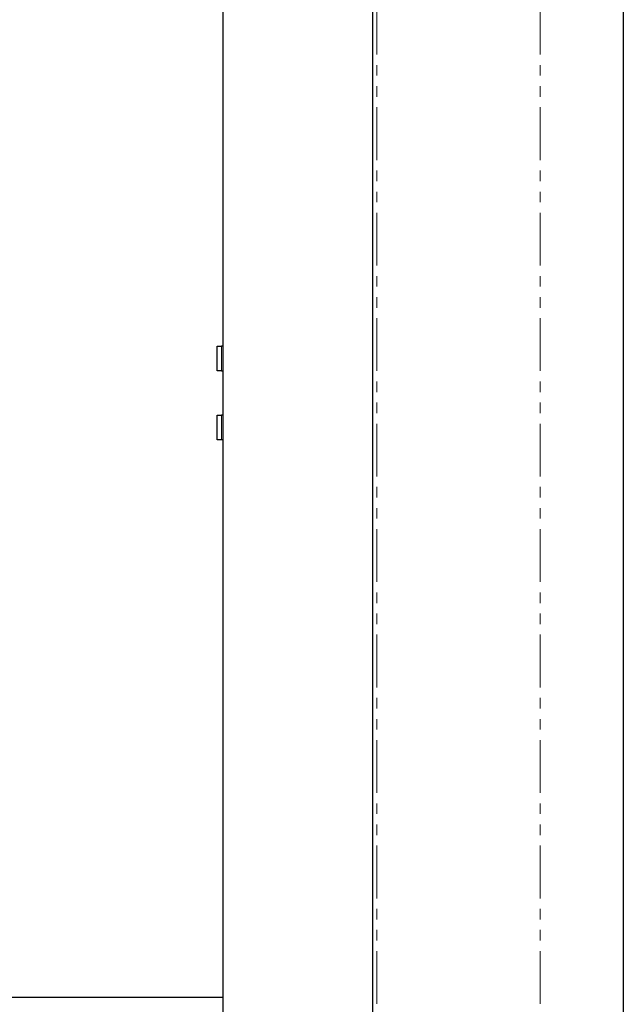
# Model space of a CAD drawing. Units: millimetres. Extents: x -372 to 1602, y -285 to 603.
# Drawn here: x 1463 to 1536, y -224 to -106 of the extents above; entities that cross this region are included whole.
import ezdxf

# ---------------------------------------------------------------- set-up
doc = ezdxf.new("R2010")
doc.units = ezdxf.units.MM
doc.linetypes.add('PHANTOM', pattern=[12.7, 6.35, -1.27, 1.27, -1.27, 1.27, -1.27])

msp = doc.modelspace()

# ---------------------------------------------------------------- linework, layer by layer
for p, q in [((1505.81, 556.66), (1505.81, -238.34)), ((1536.01, 556.66), (1536.01, -238.34)), ((1487.81, -234.54), (1487.81, 553.46)), ((1487.11, -148.17), (1487.11, -145.22)), ((1487.11, -145.22), (1487.61, -145.22)), ((1487.81, -145.22), (1487.61, -145.22)), ((1487.61, -148.17), (1487.11, -148.17)), ((1487.61, -148.17), (1487.81, -148.17)), ((1487.11, -156.47), (1487.11, -153.51)), ((1487.11, -153.51), (1487.61, -153.51)), ((1487.81, -153.51), (1487.61, -153.51)), ((1487.61, -156.47), (1487.11, -156.47)), ((1487.81, -156.47), (1487.61, -156.47)), ((1487.81, -223.64), (699.21, -223.64))]:
    msp.add_line(p, q)
at = {"color": 8, "linetype": 'PHANTOM', "lineweight": 18}
for p, q in [((1506.31, 556.66), (1506.31, -238.34)), ((1526.01, 556.66), (1526.01, -238.34)), ((1487.61, -145.22), (1487.61, -148.17)), ((1487.61, -153.51), (1487.61, -156.47))]:
    msp.add_line(p, q, dxfattribs=at)

doc.saveas('drawing.dxf')
